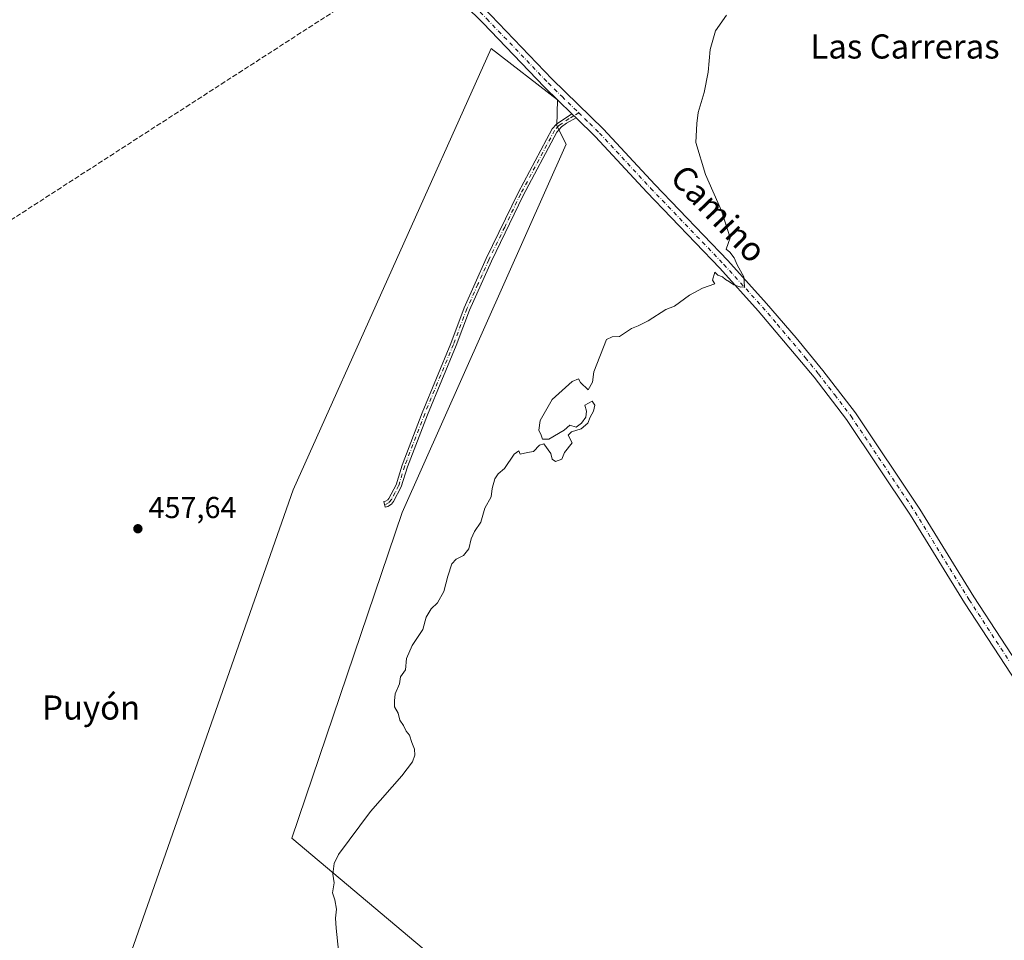
# Model space of a CAD drawing. Units: metres. Extents: x 635053 to 638536, y 4713552 to 4715933.
# Drawn here: x 635669 to 635996, y 4715460 to 4715765 of the extents above; entities that cross this region are included whole.
import ezdxf
from ezdxf.enums import TextEntityAlignment as Align

# ---------------------------------------------------------------- set-up
doc = ezdxf.new("R2010")
doc.units = ezdxf.units.M
doc.header["$MEASUREMENT"] = 0
doc.linetypes.add('DGN Style 3', pattern=[2.307223458686699, 1.648016756204785, -0.6592067024819142])
doc.linetypes.add('DGN Style 4', pattern=[2.6384748266838614, 1.318413404963828, -0.6592067024819142, 0.001648016756204785, -0.6592067024819142])
for name, color, linetype, lineweight in [('Camino Cxs', 7, 'Continuous', 0), ('Camino eje', 30, 'DGN Style 4', 13), ('Conducción de hidrocarburos lineal', 6, 'DGN Style 3', 0), ('Cultivos herbáceos CxS', 92, 'Continuous', 0), ('Cultivos leñosos CxS', 92, 'Continuous', 0), ('Curva de nivel normal', 30, 'Continuous', 0), ('Pista no pavimentada Cxs', 111, 'Continuous', 0), ('Pista no pavimentada eje', 91, 'DGN Style 4', 0), ('Punto de cota en terreno', 7, 'Continuous', 0), ('Rótulo de punto de cota en terreno', 7, 'Continuous', 0), ('Texto cartográfico', 7, 'Continuous', 0)]:
    doc.layers.add(name, color=color, linetype=linetype, lineweight=lineweight)
doc.styles.add('Style-Arial', font='txt')

# ---------------------------------------------------------------- blocks, each defined once
blk = doc.blocks.new('*U6')
at = {"layer": 'Cultivos herbáceos CxS', "color": 92, "linetype": 'Continuous', "lineweight": 0}
blk.add_polyline3d([(635619.5888999999, 4715322.8123, 466.1687999999995), (635712.9106000002, 4715287.2147, 461.9977999999974), (635811.0422999999, 4715247.769099999, 458.2480000000069), (635823.5493000001, 4715244.882900001, 457.8916000000027), (635827.0919000005, 4715254.208699999, 459.1941999999981), (635850.0003000004, 4715248.4823, 457.0362000000023), (635904.4089000003, 4715363.020099999, 452.6693999999989), (635832.4272999996, 4715432.353700001, 453.9655000000057), (635759.3624999998, 4715493.835899999, 455.5844999999972), (635795.8975000001, 4715601.842700001, 455.5528000000049), (635850.2622999996, 4715723.8281, 456.3689000000013), (635847.2068999996, 4715729.939099999, 456.4961999999941), (635847.4018999999, 4715738.517100001, 456.4640999999974), (635825.4369000001, 4715755.5725, 456.9042999999947), (635759.8063000003, 4715609.2795, 456.4296000000032), (635672.2285000002, 4715359.633099999, 461.5963999999949), (635634.0213000001, 4715379.574300001, 460.7842999999993)], dxfattribs=at)
blk = doc.blocks.new('5PATER')
at = {"layer": 'Punto de cota en terreno', "linetype": 'Continuous', "lineweight": 0}
h = blk.add_hatch(color=51, dxfattribs=at)
edge = h.paths.add_edge_path()
edge.add_ellipse((0, 0), major_axis=(-0.1095731443231308, -0.1110710700762829), ratio=0.9994222409660322, start_angle=0, end_angle=360)

msp = doc.modelspace()

# ---------------------------------------------------------------- linework, layer by layer
at = {"layer": 'Camino Cxs', "color": 7, "linetype": 'Continuous', "lineweight": 0, "extrusion": (0.007440284729904737, -0.007278325299431064, 0.9999458326049335), "elevation": -29135.3295274326, "flags": 128}
msp.add_lwpolyline([(635832.5331523655, 4715645.43849411), (635831.1732426834, 4715646.768729345)], dxfattribs=at)
at = {"layer": 'Camino Cxs', "color": 7, "linetype": 'Continuous', "lineweight": 0}
msp.add_polyline3d([(635853.5300000003, 4715732.59, 456.3996999999945), (635850.4301000005, 4715730.850099999, 456.4370999999956), (635848.7200999996, 4715729.5801, 456.4567999999999), (635847.2001, 4715727.9001, 456.5081999999966), (635835.9901000002, 4715706.880100001, 456.6352000000043), (635825.4600999998, 4715685.140100001, 456.5748000000021), (635818.1901000004, 4715668.9101, 457.1009999999952), (635813.7500999998, 4715657.1501, 457.0138000000007), (635804.2500999998, 4715634.190099999, 455.9088999999949), (635797.6201, 4715616.9101, 455.7253999999957), (635795.5900999998, 4715610.300100001, 455.8193000000028), (635793.0500999996, 4715605.4101, 455.9719000000041), (635792.3201000001, 4715604.550100001, 455.9940999999963), (635791.1601, 4715603.840100001, 455.9836000000069), (635790.3101000005, 4715603.600099999, 455.9817999999942), (635789.8000999996, 4715605.390100001, 456.0688999999985), (635790.4101, 4715605.5601, 456.0642999999982), (635791.1001000004, 4715605.9801, 456.0663999999961), (635791.5000999998, 4715606.450099999, 456.0742000000028), (635793.8601000002, 4715611.0101, 456.0182999999961), (635795.8601000002, 4715617.520099999, 455.9545000000071), (635802.5201000003, 4715634.880100001, 456.0975999999937), (635812.0201000003, 4715657.8301, 456.9407999999967), (635816.4700999996, 4715669.620100001, 456.9464000000008), (635823.7701000003, 4715685.9301, 456.5979999999981), (635834.3300999999, 4715707.720100001, 456.6754999999976), (635845.6700999998, 4715728.9801, 456.6002000000008), (635847.0100999996, 4715730.460100001, 456.4900999999954), (635852.1700999998, 4715733.920100001, 456.4195000000037)], close=True, dxfattribs=at)
msp.add_polyline3d([(635853.5299000005, 4715732.5899, 456.3996999999945), (635850.4301000005, 4715730.850099999, 456.4370999999956), (635848.7200999996, 4715729.5801, 456.4567999999999), (635847.2001, 4715727.9001, 456.5081999999966), (635835.9901000002, 4715706.880100001, 456.6352000000043), (635825.4600999998, 4715685.140100001, 456.5748000000021), (635818.1901000004, 4715668.9101, 457.1009999999952), (635813.7500999998, 4715657.1501, 457.0138000000007), (635804.2500999998, 4715634.190099999, 455.9088999999949), (635797.6201, 4715616.9101, 455.7253999999957), (635795.5900999998, 4715610.300100001, 455.8193000000028), (635793.0500999996, 4715605.4101, 455.9719000000041), (635792.3201000001, 4715604.550100001, 455.9940999999963), (635791.1601, 4715603.840100001, 455.9836000000069), (635790.3101000005, 4715603.600099999, 455.9817999999942), (635789.8000999996, 4715605.390100001, 456.0688999999985), (635790.4101, 4715605.5601, 456.0642999999982), (635791.1001000004, 4715605.9801, 456.0663999999961), (635791.5000999998, 4715606.450099999, 456.0742000000028), (635793.8601000002, 4715611.0101, 456.0182999999961), (635795.8601000002, 4715617.520099999, 455.9545000000071), (635802.5201000003, 4715634.880100001, 456.0975999999937), (635812.0201000003, 4715657.8301, 456.9407999999967), (635816.4700999996, 4715669.620100001, 456.9464000000008), (635823.7701000003, 4715685.9301, 456.5979999999981), (635834.3300999999, 4715707.720100001, 456.6754999999976), (635845.6700999998, 4715728.9801, 456.6002000000008), (635847.0100999996, 4715730.460100001, 456.4900999999954), (635852.1700999998, 4715733.920100001, 456.4195000000037)], dxfattribs=at)
at = {"layer": 'Camino eje', "color": 30, "linetype": 'DGN Style 4', "lineweight": 13}
msp.add_polyline3d([(635854.4380999999, 4715734.254899999, 456.3358000000007), (635852.8501000004, 4715733.255100001, 456.4121000000014), (635851.3000999996, 4715732.3851, 456.4323000000004), (635848.7200999996, 4715730.655099999, 456.4496999999974), (635847.8651000002, 4715730.020099999, 456.4615000000049), (635846.4351000005, 4715728.440099999, 456.5562999999966), (635835.1601, 4715707.300100001, 456.6564999999973), (635829.8800999997, 4715696.405099999, 457.4600999999967), (635824.6151000002, 4715685.5351, 456.5884999999981), (635820.9801000003, 4715677.420100001, 457.2755000000034), (635817.3300999999, 4715669.265100001, 457.0754000000015), (635812.8850999996, 4715657.4901, 457.0078000000067), (635803.3850999996, 4715634.5351, 456.0020999999979), (635796.7401000002, 4715617.215100001, 455.8356000000058), (635794.7251000004, 4715610.655099999, 455.9168000000063), (635793.5450999998, 4715608.3751, 456.0028000000021), (635792.4370999997, 4715606.2421, 456.0437999999995), (635791.5477, 4715605.1205, 456.0255000000034), (635790.0991000002, 4715604.340700001, 456.016499999998)], dxfattribs=at)
at = {"layer": 'Conducción de hidrocarburos lineal', "color": 6, "linetype": 'DGN Style 3', "lineweight": 0}
msp.add_polyline3d([(635385.5455, 4715506.985300001, 464.6946999999927), (635611.7566999998, 4715663.6088, 459.8022000000056), (635873.0333000004, 4715832.280999999, 456.1665999999968), (635887.9620000003, 4715879.661, 456.655899999998), (636252.9227999998, 4715863.093599999, 453.6316999999981), (636513.1900000004, 4715861.350000001, 452.0276000000013), (636918.1600000003, 4715773.5, 455.1852999999974), (637118.3700000001, 4715752.199999999, 453.5265000000073), (637330.8200000003, 4715731.33, 449.4870999999985), (637738.2000000002, 4715663.430000001, 444.2045000000071), (637916.4800000006, 4715603.83, 443.873900000006), (638323.1100000005, 4715483.980000001, 439.3007999999973), (638475.29, 4715452.939999999, 439.0568999999959), (638481.9182000002, 4715451.450400001, 438.9186000000045)], dxfattribs=at)
at = {"layer": 'Cultivos herbáceos CxS', "color": 92, "linetype": 'Continuous', "lineweight": 0}
msp.add_polyline3d([(635827.0919000005, 4715254.208699999, 459.1941999999981), (635850.0003000004, 4715248.4823, 457.0362000000023), (635904.4089000003, 4715363.020099999, 452.6693999999989), (635832.4272999996, 4715432.353700001, 453.9655000000057), (635759.3624999998, 4715493.835899999, 455.5844999999972), (635795.8975000001, 4715601.842700001, 455.5528000000049), (635850.2622999996, 4715723.8281, 456.3689000000013), (635847.2068999996, 4715729.939099999, 456.4961999999941), (635847.4018999999, 4715738.517100001, 456.4640999999974), (635825.4369000001, 4715755.5725, 456.9042999999947), (635759.8063000003, 4715609.2795, 456.4296000000032), (635672.2285000002, 4715359.633099999, 461.5963999999949)], dxfattribs=at)
at = {"layer": 'Cultivos leñosos CxS', "color": 92, "linetype": 'Continuous', "lineweight": 0}
msp.add_polyline3d([(635827.0919000005, 4715254.208699999, 459.1941999999981), (635811.3435000004, 4715298.592900001, 460.1840999999986), (635779.2861000003, 4715312.7149, 460.5780999999988), (635706.2219000002, 4715339.301100001, 462.1875), (635676.3315000003, 4715357.5801, 461.3760000000038), (635672.2285000002, 4715359.633099999, 461.5963999999949), (635759.8063000003, 4715609.2795, 456.4296000000032), (635825.4369000001, 4715755.5725, 456.9042999999947), (635847.4018999999, 4715738.517100001, 456.4640999999974), (635847.2068999996, 4715729.939099999, 456.4961999999941), (635850.2622999996, 4715723.8281, 456.3689000000013), (635795.8975000001, 4715601.842700001, 455.5528000000049), (635759.3624999998, 4715493.835899999, 455.5844999999972), (635832.4272999996, 4715432.353700001, 453.9655000000057), (635904.4089000003, 4715363.020099999, 452.6693999999989), (635850.0003000004, 4715248.4823, 457.0362000000023)], close=True, dxfattribs=at)
msp.add_polyline3d([(635827.0919000005, 4715254.208699999, 459.1941999999981), (635850.0003000004, 4715248.4823, 457.0362000000023), (635904.4089000003, 4715363.020099999, 452.6693999999989), (635832.4272999996, 4715432.353700001, 453.9655000000057), (635759.3624999998, 4715493.835899999, 455.5844999999972), (635795.8975000001, 4715601.842700001, 455.5528000000049), (635850.2622999996, 4715723.8281, 456.3689000000013), (635847.2068999996, 4715729.939099999, 456.4961999999941), (635847.4018999999, 4715738.517100001, 456.4640999999974), (635825.4369000001, 4715755.5725, 456.9042999999947), (635759.8063000003, 4715609.2795, 456.4296000000032), (635672.2285000002, 4715359.633099999, 461.5963999999949)], dxfattribs=at)
at = {"layer": 'Curva de nivel normal', "color": 30, "linetype": 'Continuous', "lineweight": 0, "elevation": 455, "flags": 128}
msp.add_lwpolyline([(635774.75, 4715456.6501), (635774.0099999999, 4715464.0801), (635773.79, 4715467.360099999), (635774.1299999999, 4715470.360099999), (635773.6200000001, 4715473.380100001), (635772.7999999998, 4715475.770099999), (635773.3799999999, 4715479.0601), (635772.9100000003, 4715481.920100001), (635773.3399999999, 4715485.4301), (635774.8200000003, 4715488.5001), (635785.3499999996, 4715502.700099999), (635795.8200000003, 4715514.5001), (635799.2800000003, 4715519.170100001), (635800.0999999996, 4715521.390100001), (635799.9800000006, 4715523.390100001), (635799.1100000005, 4715525.550100001), (635798.3200000003, 4715527.970100001), (635797.25, 4715529.3301), (635796.29, 4715531.2401), (635795.1500000004, 4715533.0001), (635794.5300000003, 4715535.290100001), (635793.3799999999, 4715537.380100001), (635793.3399999999, 4715539.380100001), (635793.5800000001, 4715541.710100001), (635794.9800000006, 4715545.050100001), (635795.3600000005, 4715547.380100001), (635796.9500000002, 4715549.710100001), (635797.3499999996, 4715553.380100001), (635799.25, 4715557.710100001), (635802.7000000002, 4715563.050100001), (635803.8200000003, 4715567.1601), (635805.4900000002, 4715569.8301), (635807.5800000001, 4715571.8201), (635809.75, 4715575.620100001), (635811.04, 4715580.670100001), (635812.4000000004, 4715584.790100001), (635813.8099999997, 4715586.380100001), (635816.2199999997, 4715587.550100001), (635818, 4715589.710100001), (635818.7300000006, 4715593.040100001), (635819.8300000001, 4715595.520099999), (635821.9800000006, 4715598.620100001), (635823.3499999996, 4715603.1801), (635825.3499999996, 4715607.040100001), (635825.7599999999, 4715609.700099999), (635826.5999999996, 4715612.920100001), (635827.6799999997, 4715614.590100001), (635829.8200000003, 4715616.4001), (635833.0300000003, 4715621.130100001), (635834.5599999997, 4715622.2401), (635834.9800000006, 4715621.0801), (635837.4900000002, 4715621.720100001), (635839.4900000002, 4715622.030099999), (635841.4000000004, 4715624.120100001), (635842.8099999997, 4715624.5801), (635845.1500000004, 4715621.370100001), (635845.6399999997, 4715619.520099999), (635846.7699999996, 4715618.6601), (635848.8600000005, 4715619.520099999), (635849.7000000002, 4715621.700099999), (635852.2599999999, 4715624.920100001), (635850.9199999999, 4715627.470100001), (635852.04, 4715628.540100001), (635855.2000000002, 4715629.5801), (635857.4400000004, 4715631.370100001), (635858.2400000002, 4715633.370100001), (635859.3099999997, 4715635.370100001), (635859.7599999999, 4715637.370100001), (635858.8799999999, 4715638.700099999), (635856.4800000006, 4715637.370100001), (635857.0599999997, 4715635.370100001), (635856.8099999997, 4715633.370100001), (635855.4000000004, 4715631.450099999), (635853.5599999997, 4715630.120100001), (635851.4400000004, 4715630.790100001), (635849.6500000004, 4715629.040100001), (635844.4699999997, 4715626.1501), (635842.3799999999, 4715626.1501), (635841.9900000002, 4715627.420100001), (635841.25, 4715629.110099999), (635841.6500000004, 4715632.300100001), (635845.6799999997, 4715639.200099999), (635852.2199999997, 4715645.200099999), (635854.3600000005, 4715646.090100001), (635854.9699999997, 4715644.860099999), (635857.5999999996, 4715642.5001), (635859.0099999999, 4715645.040100001), (635859.4100000003, 4715648.370100001), (635863.6299999999, 4715659.100099999), (635865.4800000006, 4715660.020099999), (635867.9800000006, 4715660.1801), (635871.9000000004, 4715662.780099999), (635874.0999999996, 4715663.6501), (635877.4800000006, 4715665.360099999), (635883.3099999997, 4715669.050100001), (635886.1500000004, 4715670.220100001), (635891.1500000004, 4715673.780099999), (635895.4800000006, 4715676.130100001), (635899.5499999998, 4715677.620100001), (635898.7699999996, 4715678.780099999), (635899.5099999999, 4715681.4001), (635900.5599999997, 4715680.5001), (635902.0499999998, 4715679.940099999), (635903.0800000001, 4715678.970100001), (635904.4199999999, 4715678.290100001), (635905.8099999997, 4715677.290100001), (635908.1399999997, 4715676.520099999), (635909.4100000003, 4715676.5601), (635909.1399999997, 4715679.920100001), (635906.9400000004, 4715683.8301), (635905.9900000002, 4715686.220100001), (635904.5800000001, 4715688.130100001), (635903.2999999998, 4715689.050100001), (635904.5999999996, 4715692.880100001), (635901.7400000002, 4715701.800100001), (635896.5199999996, 4715713.780099999), (635893.29, 4715724.460100001), (635893.54, 4715730.6801), (635893.9900000002, 4715734.350099999), (635895.9699999997, 4715741.020099999), (635897.3399999999, 4715747.7601), (635898.0599999997, 4715755.300100001), (635899.7300000006, 4715761.420100001), (635903.4299999997, 4715766.6801)], dxfattribs=at)
at = {"layer": 'Pista no pavimentada Cxs', "color": 111, "linetype": 'Continuous', "lineweight": 0, "extrusion": (0.007440284729904737, -0.007278325299431064, 0.9999458326049335), "elevation": -29135.3295274326, "flags": 128}
msp.add_lwpolyline([(635832.5331523655, 4715645.43849411), (635831.1732426834, 4715646.768729345)], dxfattribs=at)
at = {"layer": 'Pista no pavimentada Cxs', "color": 111, "linetype": 'Continuous', "lineweight": 0}
for points in [[(635852.1700999998, 4715733.920100001, 456.4195000000037), (635843.0800999999, 4715742.800100001, 456.4848000000056), (635822.6601, 4715764.110099999, 456.936600000001), (635810.7500999998, 4715775.920100001, 457.2067999999999), (635795.6300999997, 4715789.0001, 457.5385999999999), (635770.7301000003, 4715811.600099999, 458.0469000000012), (635752.2100999998, 4715826.840100001, 458.5800000000018), (635739.3300999999, 4715836.550100001, 458.8767999999982), (635706.5701000001, 4715858.860099999, 459.7629000000015), (635691.6300999997, 4715870.5801, 460.147100000002), (635682.5301000001, 4715878.130100001, 460.4147999999987), (635682.5267000003, 4715878.132900001, 460.4149000000034)], [(635689.7264, 4715878.274800001, 460.3105000000069), (635694.9801000003, 4715873.530099999, 460.1508999999933), (635708.7301000003, 4715861.8101, 459.7486000000063), (635741.4600999998, 4715839.520099999, 458.866399999999), (635754.4700999996, 4715829.710100001, 458.539499999999), (635773.1201, 4715814.370100001, 457.982799999998), (635798.0601000005, 4715791.7401, 457.5093000000052), (635813.2401000002, 4715778.600099999, 457.1239999999962), (635825.2701000003, 4715766.670100001, 456.8625999999931), (635845.6801000005, 4715745.370100001, 456.4496999999974), (635862.6101000002, 4715728.8201, 456.1217000000034), (635879.6700999998, 4715710.470100001, 455.7654000000039), (635903.8800999997, 4715685.270099999, 455.2464000000036), (635916.7200999996, 4715671.100099999, 454.8322999999946), (635926.5500999996, 4715659.6601, 454.465200000006), (635935.3800999997, 4715648.880100001, 454.1655000000028), (635946.2001, 4715634.780099999, 453.8220000000001), (635967.5301000001, 4715602.890100001, 452.9140000000043), (635985.4401000004, 4715573.8301, 452.1762000000017), (636012.3300999999, 4715532.7501, 451.5994000000064)], [(636009.3300999999, 4715530.6601, 451.7390000000014), (635982.3501000004, 4715571.870100001, 452.3230999999942), (635964.4501, 4715600.9101, 452.9744999999967), (635943.2301000003, 4715632.6501, 453.8718999999983), (635932.5100999996, 4715646.610099999, 454.2330999999977), (635913.9801000003, 4715668.6801, 454.8512999999948), (635901.2100999998, 4715682.770099999, 455.2741999999998), (635877.0100999996, 4715707.960100001, 455.8108999999968), (635859.9901000002, 4715726.270099999, 456.1870999999956), (635853.5300000003, 4715732.59, 456.3996999999945), (635852.1700999998, 4715733.920100001, 456.4195000000037), (635843.0800999999, 4715742.800100001, 456.4848000000056), (635822.6601, 4715764.110099999, 456.936600000001), (635810.7500999998, 4715775.920100001, 457.2067999999999)], [(635825.2701000003, 4715766.670100001, 456.8625999999931), (635845.6801000005, 4715745.370100001, 456.4496999999974), (635862.6101000002, 4715728.8201, 456.1217000000034), (635879.6700999998, 4715710.470100001, 455.7654000000039), (635903.8800999997, 4715685.270099999, 455.2464000000036), (635916.7200999996, 4715671.100099999, 454.8322999999946), (635926.5500999996, 4715659.6601, 454.465200000006), (635935.3800999997, 4715648.880100001, 454.1655000000028), (635946.2001, 4715634.780099999, 453.8220000000001), (635967.5301000001, 4715602.890100001, 452.9140000000043), (635985.4401000004, 4715573.8301, 452.1762000000017), (636012.3300999999, 4715532.7501, 451.5994000000064)], [(636111.8101000005, 4715446.7301, 450.3555000000051), (636077.5500999996, 4715465.7601, 450.5598999999929), (636065.8800999997, 4715473.390100001, 450.7002999999968), (636057.7801000001, 4715479.2401, 450.868100000007), (636051.6501000002, 4715484.3101, 450.9082999999956), (636040.5500999996, 4715494.270099999, 451.053899999999), (636033.4901000002, 4715501.360099999, 451.178700000004), (636025.0800999999, 4715510.720100001, 451.3755999999995), (636015.2901, 4715522.630100001, 451.5457000000025), (636009.3300999999, 4715530.6601, 451.7390000000014), (635982.3501000004, 4715571.870100001, 452.3230999999942), (635964.4501, 4715600.9101, 452.9744999999967), (635943.2301000003, 4715632.6501, 453.8718999999983), (635932.5100999996, 4715646.610099999, 454.2330999999977), (635913.9801000003, 4715668.6801, 454.8512999999948), (635901.2100999998, 4715682.770099999, 455.2741999999998), (635877.0100999996, 4715707.960100001, 455.8108999999968), (635859.9901000002, 4715726.270099999, 456.1870999999956), (635853.5299000005, 4715732.5899, 456.3996999999945)]]:
    msp.add_polyline3d(points, dxfattribs=at)
at = {"layer": 'Pista no pavimentada eje', "color": 91, "linetype": 'DGN Style 4', "lineweight": 0}
for points in [[(635686.1260000002, 4715878.2038, 460.3828999999969), (635686.1300999997, 4715878.200099999, 460.3828000000067), (635690.6801000005, 4715874.425100001, 460.2347000000009), (635693.3051000005, 4715872.0551, 460.1731), (635700.7751000002, 4715866.1951, 459.9423999999999), (635707.6501000002, 4715860.335100001, 459.7648000000045), (635740.3951000003, 4715838.0351, 458.8925000000018), (635753.3400999998, 4715828.2751, 458.571299999996), (635762.6001000004, 4715820.655099999, 458.2456999999995), (635771.9250999996, 4715812.985099999, 458.0397999999987), (635784.3951000003, 4715801.670100001, 457.7548999999999), (635796.8450999996, 4715790.370100001, 457.5369999999967), (635804.4051000001, 4715783.8301, 457.3886999999959), (635811.9951, 4715777.2601, 457.1907999999967), (635823.9650999998, 4715765.390100001, 456.9089999999997), (635844.3800999997, 4715744.085100001, 456.4853000000003), (635848.9250999996, 4715739.645099999, 456.3983000000007), (635854.4380999999, 4715734.254899999, 456.3358000000007)], [(635854.4380999999, 4715734.254899999, 456.3358000000007), (635858.0701000001, 4715730.7051, 456.2589000000008), (635861.3000999996, 4715727.545100001, 456.2026000000042), (635878.3400999998, 4715709.215100001, 455.8098000000027), (635902.5450999998, 4715684.020099999, 455.2934999999998), (635915.3501000004, 4715669.890100001, 454.8524000000034), (635920.2651000004, 4715664.170100001, 454.6714000000065), (635929.5301000001, 4715653.1351, 454.3791000000056), (635933.9451000001, 4715647.745100001, 454.2179000000033), (635939.3051000005, 4715640.765100001, 454.0141000000004), (635944.7150999998, 4715633.715100001, 453.8558000000049), (635955.3800999997, 4715617.770099999, 453.3399999999965), (635965.9901000002, 4715601.9001, 452.9521999999997), (635983.8951000003, 4715572.850099999, 452.266300000003), (635997.3400999998, 4715552.3101, 452.0051999999997)]]:
    msp.add_polyline3d(points, dxfattribs=at)

# ---------------------------------------------------------------- block references
at = {"layer": 'Cultivos herbáceos CxS', "color": 92, "linetype": 'Continuous', "lineweight": 0}
msp.add_blockref('*U6', (0, 0), dxfattribs=at)
at = {"layer": 'Punto de cota en terreno', "color": 7, "linetype": 'Continuous', "lineweight": 0, "xscale": 10, "yscale": 10, "zscale": 10}
msp.add_blockref('5PATER', (635708.2699999996, 4715596.42, 457.6399999999995), dxfattribs=at)

# ---------------------------------------------------------------- texts
at = {"layer": 'Rótulo de punto de cota en terreno', "color": 7, "linetype": 'Continuous', "lineweight": 0, "style": 'Style-Arial'}
msp.add_text('457,64', height=7.000000000000002, dxfattribs=at).set_placement((635711.7977999998, 4715599.947799999))
at = {"layer": 'Texto cartográfico', "color": 7, "linetype": 'Continuous', "lineweight": 0, "style": 'Style-Arial'}
for s, p in [('Las Carreras', (635962.6211329269, 4715756.250150001)), ('Puyón', (635692.7688121949, 4715537.16015))]:
    msp.add_text(s, height=8, dxfattribs=at).set_placement(p, align=Align.MIDDLE_CENTER)
msp.add_text('Camino', height=8, rotation=313.8533459556875, dxfattribs=at).set_placement((635900.822811649, 4715700.852705861), align=Align.MIDDLE_CENTER)

doc.saveas('drawing.dxf')
